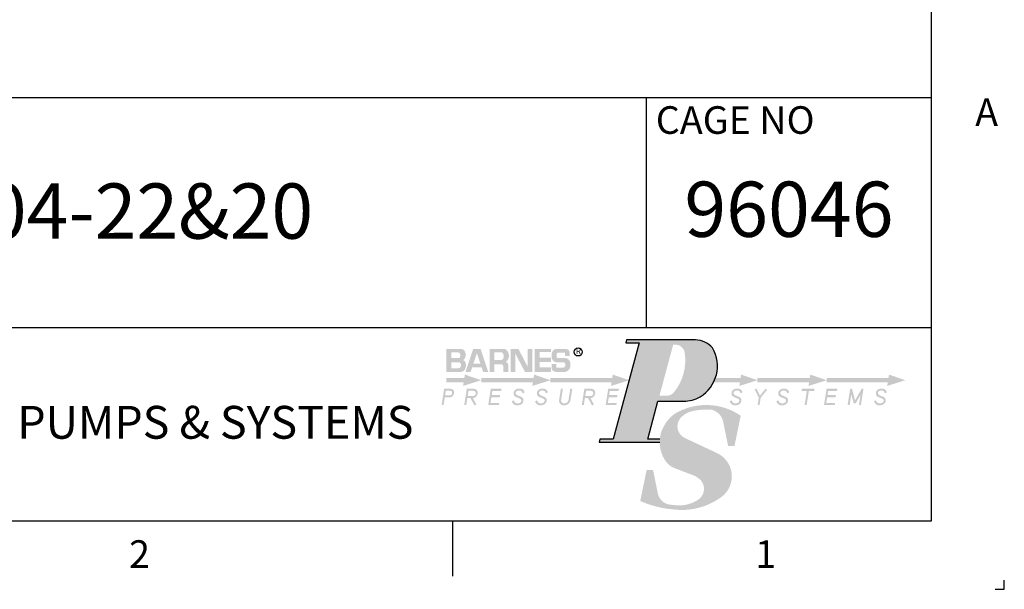
# Model space of a CAD drawing. Extents: x -0.2 to 16.2, y -0.2 to 10.7.
# Drawn here: x 12.9 to 16.2, y -0.2 to 1.7 of the extents above; entities that cross this region are included whole.
import ezdxf
from ezdxf.enums import TextEntityAlignment as Align

# ---------------------------------------------------------------- set-up
doc = ezdxf.new("R2010")
doc.units = 0
doc.header["$LTSCALE"] = 0.25
doc.header["$MEASUREMENT"] = 0
doc.layers.get('0').update_dxf_attribs({"linetype": 'CONTINUOUS'})
for name, color, linetype in [('BTX', 5, 'CONTINUOUS'), ('CUSTD-PS$0$BTX', 5, 'CONTINUOUS'), ('CUSTD-PS$0$OBJ', 7, 'CONTINUOUS'), ('CUSTD-X$0$BLN', 7, 'CONTINUOUS'), ('CUSTD-X$0$BOR', 252, 'CONTINUOUS'), ('CUSTD-X$0$BTX', 5, 'CONTINUOUS'), ('CUSTD-X$0$OBJ', 7, 'CONTINUOUS')]:
    doc.layers.add(name, color=color, linetype=linetype)
doc.styles.add('CRANE1', font='ARIALN.TTF')
doc.styles.add('CUSTD-PS$0$CRANE1', font='ARIALN.TTF')
doc.styles.add('CUSTD-X$0$CRANE1', font='ARIALN.TTF')
doc.styles.add('CUSTD-X$0$STANDARD', font='txt')

# ---------------------------------------------------------------- blocks, each defined once
blk = doc.blocks.new('CUSTD-X')
at = {"layer": 'CUSTD-X$0$BLN'}
for p, q in [((32, 0), (32, 21)), ((0.0002, 2.875), (32, 2.875)), ((0, 0), (32, 0)), ((28.75, 0), (28.75, -0.375)), ((32.4325, -0.465), (32.495, -0.465)), ((32.495, -0.465), (32.495, -0.4025))]:
    blk.add_line(p, q, dxfattribs=at)
at = {"layer": 'CUSTD-X$0$BOR'}
for p, q in [((30.0663, 1.312), (30.0663, 2.875)), ((17.0062, 1.312), (32, 1.312))]:
    blk.add_line(p, q, dxfattribs=at)
at = {"layer": 'CUSTD-X$0$BTX', "style": 'CUSTD-X$0$CRANE1'}
blk.add_text('CAGE NO', height=0.1875, dxfattribs=at).set_placement((30.1293, 2.6279))
at = {"layer": 'CUSTD-X$0$BTX', "style": 'CUSTD-X$0$STANDARD'}
for s, p in [('A', (32.375, 2.75)), ('2', (26.625, -0.25)), ('1', (30.875, -0.25))]:
    blk.add_text(s, height=0.1875, dxfattribs=at).set_placement(p, align=Align.MIDDLE)
at = {"layer": 'CUSTD-X$0$BTX', "style": 'CUSTD-X$0$CRANE1'}
blk.add_text('96046', height=0.375, dxfattribs=at).set_placement((31.0331, 2.1159), align=Align.MIDDLE_CENTER)
at = {"layer": 'CUSTD-X$0$OBJ', "insert": (25.7951, 0.7806), "char_height": 0.222933, "width": 3.451768, "attachment_point": 1, "style": 'CUSTD-X$0$STANDARD'}
blk.add_mtext('\\fArial Narrow|b0|i0|c0|p34;PUMPS & SYSTEMS', dxfattribs=at)
blk = doc.blocks.new('CUSTD-PS')
at = {"layer": 'CUSTD-PS$0$BTX'}
h = blk.add_hatch(color=256, dxfattribs=at)
h.paths.add_polyline_path([(29.8401, 0.5544), (29.7501, 0.5544), (29.7447, 0.5343), (30.1558, 0.5343, -0.021843), (30.1566, 0.5544), (30.0745, 0.5544), (30.1443, 0.8133), (30.3182, 0.8133, 0.141947), (30.4299, 0.8422, 0.415026), (30.5133, 1.1737, 0.226342), (30.3993, 1.2281), (29.9316, 1.2281), (29.9262, 1.208), (30.0162, 1.208)])
h.paths.add_polyline_path([(30.2474, 1.196), (30.2633, 1.196, -0.374664), (30.3252, 1.1421, -0.213891), (30.2534, 0.8743, -0.23389), (30.2037, 0.8497), (30.1541, 0.8497)], flags=16)
h.paths.add_polyline_path([(30.3297, 0.561, -0.554281), (30.3058, 0.7063, -0.130961), (30.3689, 0.743, -0.088303), (30.5137, 0.7533, -0.275375), (30.5866, 0.6726), (30.6203, 0.5088), (30.6637, 0.5088), (30.7059, 0.714, 0.293936), (30.2578, 0.7271, 0.169011), (30.1619, 0.5883, 0.227529), (30.2046, 0.3939, 0.129449), (30.2573, 0.3581, 0.007393), (30.3756, 0.3126, -0.097582), (30.4183, 0.2899, -0.567313), (30.4082, 0.1382, -0.136525), (30.2918, 0.1053, -0.036593), (30.2169, 0.1114, -0.300122), (30.1438, 0.1843), (30.1106, 0.346), (30.0672, 0.346), (30.0237, 0.1346, 0.08189), (30.2444, 0.0779, 0.195733), (30.5779, 0.1643, 0.558662), (30.5462, 0.4595)])
h = blk.add_hatch(color=256, dxfattribs=at)
h.paths.add_polyline_path([(28.8317, 1.1536, 0.11672), (28.8248, 1.1614, 0.082133), (28.8117, 1.1679), (28.808, 1.1679), (28.708, 1.1679), (28.708, 1.0116), (28.808, 1.0116, 0.075823), (28.8193, 1.0141, 0.110594), (28.8259, 1.0185, 0.043908), (28.8332, 1.0276, 0.062936), (28.8368, 1.0349, 0.038939), (28.8393, 1.0444, 0.035374), (28.8405, 1.0551, 0.053425), (28.8399, 1.0639, 0.037506), (28.8368, 1.076, 0.115459), (28.8321, 1.0837, 0.077626), (28.8213, 1.0916, 0.063638), (28.8302, 1.0993, 0.091303), (28.8345, 1.1064, 0.045061), (28.8377, 1.1175, 0.047596), (28.8387, 1.1285, 0.067038), (28.8371, 1.14, 0.053092)])
h.paths.add_polyline_path([(28.8009, 1.1309, -0.027292), (28.802, 1.1255, -0.024859), (28.8027, 1.1196, -0.094817), (28.7989, 1.1086, -0.113758), (28.7918, 1.1048), (28.7409, 1.1048), (28.7409, 1.1432), (28.7889, 1.1432, -0.113562), (28.7968, 1.1397, -0.048122)], flags=16)
h.paths.add_polyline_path([(28.7943, 1.0774, -0.069611), (28.7999, 1.0745, -0.10666), (28.8054, 1.067, -0.077725), (28.8076, 1.0587, -0.098459), (28.807, 1.0517, -0.077615), (28.8032, 1.0436, -0.126585), (28.7976, 1.0387, -0.134107), (28.7862, 1.0363), (28.7409, 1.0363), (28.7409, 1.0774)], flags=16)
h.paths.add_polyline_path([(28.838, 1.0116), (28.8729, 1.0116), (28.883, 1.0419), (28.9469, 1.0419), (28.957, 1.0116), (28.9919, 1.0116), (28.9402, 1.1679), (28.8897, 1.1679)])
h.paths.add_polyline_path([(28.915, 1.1377), (28.9386, 1.0667), (28.8913, 1.0667)], flags=16)
h.paths.add_polyline_path([(29.0014, 1.1679), (29.0014, 1.0116), (29.0342, 1.0116), (29.0342, 1.0635), (29.0837, 1.0635, -0.182078), (29.0945, 1.0514), (29.0946, 1.0116), (29.1276, 1.0116), (29.1276, 1.0599, 0.330276), (29.111, 1.0788, 0.113942), (29.1264, 1.0968, 0.113942), (29.1323, 1.1198, 0.140152), (29.1251, 1.1478, 0.140152), (29.1041, 1.1679)])
h.paths.add_polyline_path([(29.0342, 1.1432), (29.0849, 1.1432, -0.110567), (29.094, 1.1325, -0.110567), (29.0976, 1.119, -0.127387), (29.0942, 1.1034, -0.127387), (29.0837, 1.0913), (29.0342, 1.0913)], flags=16)
h.paths.add_polyline_path([(29.144, 1.1679), (29.144, 1.0116), (29.1769, 1.0116), (29.1769, 1.1346), (29.2409, 1.0116), (29.2915, 1.0116), (29.2915, 1.1679), (29.2594, 1.1679), (29.2594, 1.0473), (29.1967, 1.1679)])
h.paths.add_polyline_path([(29.3416, 1.1459), (29.4176, 1.1459), (29.4176, 1.1679), (29.308, 1.1679), (29.308, 1.0116), (29.4176, 1.0116), (29.4176, 1.0423), (29.3416, 1.0423), (29.3416, 1.0779), (29.4176, 1.0779), (29.4176, 1.1077), (29.3416, 1.1077)])
h.paths.add_polyline_path([(29.5139, 1.1417), (29.5139, 1.1199), (29.5439, 1.1199), (29.5439, 1.1475, 0.332584), (29.5178, 1.1679), (29.4511, 1.1679, 0.290609), (29.4235, 1.1387), (29.4235, 1.1044, 0.320854), (29.4543, 1.0763), (29.5033, 1.0763, -0.379303), (29.5158, 1.0607), (29.5158, 1.0544, -0.277815), (29.5033, 1.0408), (29.4539, 1.0408), (29.4539, 1.0654), (29.4235, 1.0654), (29.4235, 1.0305, 0.295466), (29.451, 1.0116), (29.5174, 1.0116, 0.270553), (29.5497, 1.0465), (29.5497, 1.0755, 0.31235), (29.5133, 1.1063), (29.4623, 1.1063, -0.373539), (29.4566, 1.1145), (29.4566, 1.1335, -0.292345), (29.4654, 1.1417)])
h = blk.add_hatch(color=1, dxfattribs=at)
h.paths.add_polyline_path([(28.9441, 0.9547), (28.8334, 0.9933), (28.8295, 0.969), (28.708, 0.969), (28.708, 0.9403), (28.825, 0.9403), (28.8211, 0.9161)])
h.paths.add_polyline_path([(28.9441, 0.969), (28.9441, 0.9403), (29.2949, 0.9403), (29.2911, 0.9161), (29.4141, 0.9547), (29.3033, 0.9933), (29.2995, 0.969)])
h.paths.add_polyline_path([(29.4141, 0.969), (29.4141, 0.9403), (29.8288, 0.9403), (29.825, 0.9161), (29.948, 0.9547), (29.8372, 0.9933), (29.8334, 0.969)])
h.paths.add_polyline_path([(30.8191, 0.9547), (30.7084, 0.9933), (30.7045, 0.969), (30.5339, 0.969, -0.032427), (30.5216, 0.9403), (30.7, 0.9403), (30.6961, 0.9161)])
h.paths.add_polyline_path([(30.8191, 0.969), (30.8191, 0.9403), (31.1699, 0.9403), (31.1661, 0.9161), (31.2891, 0.9547), (31.1783, 0.9933), (31.1745, 0.969)])
h.paths.add_polyline_path([(31.2891, 0.969), (31.2891, 0.9403), (31.7038, 0.9403), (31.7, 0.9161), (31.823, 0.9547), (31.7122, 0.9933), (31.7084, 0.969)])
at = {"layer": 'CUSTD-PS$0$OBJ'}
h = blk.add_hatch(color=256, dxfattribs=at)
h.paths.add_polyline_path([(28.7599, 0.8734, 0.257065), (28.7502, 0.8925, 0.121878), (28.7327, 0.8968), (28.6931, 0.8968), (28.6756, 0.7861), (28.6888, 0.7861), (28.6971, 0.8386), (28.7316, 0.8386, 0.248833), (28.7539, 0.8521, 0.148598)])
h.paths.add_polyline_path([(28.7448, 0.8619, -0.138595), (28.7396, 0.8545, -0.168122), (28.7305, 0.8523), (28.6993, 0.8523), (28.7042, 0.8831), (28.7319, 0.8831, -0.197258), (28.7433, 0.8793, -0.201242), (28.7465, 0.8715, -0.115536)], flags=16)
h.paths.add_polyline_path([(28.8502, 0.8333), (28.8713, 0.8333), (28.8988, 0.7831), (28.9116, 0.7901), (28.8879, 0.8333, 0.24838), (28.9127, 0.8469, 0.162694), (28.9202, 0.8687, 0.242998), (28.9116, 0.8905, 0.154694), (28.8933, 0.8968), (28.8466, 0.8968), (28.8291, 0.7861), (28.8428, 0.7861)])
h.paths.add_polyline_path([(28.8524, 0.847), (28.8581, 0.8831), (28.8897, 0.8831, -0.263846), (28.9055, 0.8753, -0.137645), (28.9071, 0.8643, -0.170704), (28.9025, 0.8533, -0.242753), (28.8898, 0.847)], flags=16)
h.paths.add_polyline_path([(29.0155, 0.8534), (29.0201, 0.8828), (29.0798, 0.8828), (29.082, 0.8968), (29.0094, 0.8968), (28.9919, 0.7861), (29.0645, 0.7861), (29.0667, 0.7999), (29.007, 0.7999), (29.0133, 0.8398), (29.07, 0.8398), (29.0722, 0.8534)])
h.paths.add_polyline_path([(29.1909, 0.8521, -0.245342), (29.1777, 0.8658, -0.35363), (29.1889, 0.8829, -0.194877), (29.2137, 0.8829, -0.208186), (29.2248, 0.8663), (29.2379, 0.8706, 0.231193), (29.2283, 0.8904, 0.176473), (29.2026, 0.8985, 0.233831), (29.1692, 0.8831, 0.167714), (29.1642, 0.862, 0.245575), (29.1771, 0.8431, 0.031421), (29.2004, 0.8327, -0.161363), (29.2163, 0.8207, -0.218112), (29.2148, 0.8082, -0.226385), (29.1974, 0.7982, -0.149887), (29.1777, 0.8007, -0.130801), (29.1638, 0.8193), (29.1521, 0.8107, 0.209644), (29.1735, 0.7862, 0.12394), (29.2033, 0.7858, 0.118638), (29.2211, 0.7951, 0.204037), (29.2308, 0.8167, 0.325181), (29.2188, 0.8398, 0.018109)])
h.paths.add_polyline_path([(29.3487, 0.8521, -0.245342), (29.3356, 0.8658, -0.35363), (29.3467, 0.8829, -0.194877), (29.3715, 0.8829, -0.208186), (29.3826, 0.8663), (29.3958, 0.8706, 0.231193), (29.3861, 0.8904, 0.176473), (29.3604, 0.8985, 0.233831), (29.327, 0.8831, 0.167714), (29.322, 0.862, 0.245575), (29.3349, 0.8431, 0.033534), (29.3598, 0.8321, -0.146613), (29.3747, 0.8213, -0.207674), (29.3727, 0.8082, -0.226385), (29.3553, 0.7982, -0.152757), (29.3359, 0.7999, -0.126189), (29.3216, 0.8193), (29.3099, 0.8107, 0.209644), (29.3313, 0.7862, 0.12394), (29.3612, 0.7858, 0.118638), (29.3789, 0.7951, 0.204037), (29.3886, 0.8167, 0.325181), (29.3766, 0.8398, 0.018109)])
h.paths.add_polyline_path([(29.4952, 0.8004, -0.269026), (29.4869, 0.8221), (29.4987, 0.8968), (29.485, 0.8968), (29.4725, 0.8176, 0.232189), (29.4822, 0.7929, 0.207418), (29.5077, 0.7842, 0.149621), (29.5349, 0.7938, 0.170864), (29.5504, 0.8202), (29.5625, 0.8968), (29.5488, 0.8968), (29.537, 0.8222, -0.299731), (29.5192, 0.7999, -0.211512)])
h.paths.add_polyline_path([(29.627, 0.7861), (29.6407, 0.7861), (29.6481, 0.8333), (29.6692, 0.8333), (29.6966, 0.7831), (29.7094, 0.7901), (29.6858, 0.8333, 0.24838), (29.7106, 0.8469, 0.162694), (29.718, 0.8687, 0.242998), (29.7094, 0.8905, 0.154694), (29.6912, 0.8968), (29.6445, 0.8968)])
h.paths.add_polyline_path([(29.6503, 0.847), (29.656, 0.8831), (29.6876, 0.8831, -0.263846), (29.7033, 0.8753, -0.137645), (29.705, 0.8643, -0.170704), (29.7004, 0.8533, -0.242753), (29.6877, 0.847)], flags=16)
h.paths.add_polyline_path([(29.8125, 0.8534), (29.8171, 0.8828), (29.8768, 0.8828), (29.879, 0.8968), (29.8064, 0.8968), (29.7889, 0.7861), (29.8615, 0.7861), (29.8637, 0.7999), (29.804, 0.7999), (29.8103, 0.8398), (29.867, 0.8398), (29.8692, 0.8534)])
h = blk.add_hatch(color=256, dxfattribs=at)
h.paths.add_polyline_path([(30.6485, 0.8831, 0.167714), (30.6435, 0.862, 0.245575), (30.6564, 0.8431, 0.033534), (30.6813, 0.8321, -0.146613), (30.6961, 0.8213, -0.207674), (30.6941, 0.8082, -0.226385), (30.6767, 0.7982, -0.152757), (30.6574, 0.7999, -0.126189), (30.6431, 0.8193), (30.6314, 0.8107, 0.209644), (30.6528, 0.7862, 0.12394), (30.6827, 0.7858, 0.118638), (30.7004, 0.7951, 0.204037), (30.7101, 0.8167, 0.325181), (30.6981, 0.8398, 0.018109), (30.6702, 0.8521, -0.245342), (30.6571, 0.8658, -0.35363), (30.6682, 0.8829, -0.194877), (30.693, 0.8829, -0.208186), (30.7041, 0.8663), (30.7173, 0.8706, 0.231193), (30.7076, 0.8904, 0.176473), (30.6819, 0.8985, 0.233831)])
h.paths.add_polyline_path([(30.837, 0.8503), (30.8126, 0.8983), (30.8003, 0.8921), (30.8285, 0.8368), (30.8204, 0.7861), (30.8336, 0.7861), (30.8416, 0.8362), (30.885, 0.8901), (30.8753, 0.8979)])
h.paths.add_polyline_path([(30.9732, 0.8431, 0.033534), (30.9981, 0.8321, -0.146613), (31.0129, 0.8213, -0.207674), (31.0109, 0.8082, -0.226385), (30.9935, 0.7982, -0.152757), (30.9741, 0.7999, -0.126189), (30.9599, 0.8193), (30.9482, 0.8107, 0.209644), (30.9696, 0.7862, 0.12394), (30.9994, 0.7858, 0.118638), (31.0172, 0.7951, 0.204037), (31.0269, 0.8167, 0.325181), (31.0149, 0.8398, 0.018109), (30.987, 0.8521, -0.245342), (30.9738, 0.8658, -0.35363), (30.985, 0.8829, -0.194877), (31.0098, 0.8829, -0.208186), (31.0209, 0.8663), (31.034, 0.8706, 0.231193), (31.0244, 0.8904, 0.176473), (30.9987, 0.8985, 0.233831), (30.9653, 0.8831, 0.167714), (30.9603, 0.862, 0.245575)])
h.paths.add_polyline_path([(31.1213, 0.8968), (31.119, 0.8821), (31.1546, 0.8821), (31.1394, 0.7861), (31.1533, 0.7861), (31.1685, 0.8821), (31.2042, 0.8821), (31.2065, 0.8968)])
h.paths.add_polyline_path([(31.2994, 0.8828), (31.3591, 0.8828), (31.3613, 0.8968), (31.2887, 0.8968), (31.2712, 0.7861), (31.3437, 0.7861), (31.3459, 0.7999), (31.2863, 0.7999), (31.2926, 0.8398), (31.3493, 0.8398), (31.3515, 0.8534), (31.2947, 0.8534)])
h.paths.add_polyline_path([(31.4613, 0.8968), (31.4489, 0.8968), (31.4314, 0.7861), (31.445, 0.7861), (31.4566, 0.8594), (31.4725, 0.7976), (31.4861, 0.7976), (31.5193, 0.8555), (31.5083, 0.7861), (31.5216, 0.7861), (31.5391, 0.8968), (31.5271, 0.8968), (31.4817, 0.8176)])
h.paths.add_polyline_path([(31.6614, 0.8985, 0.233831), (31.6281, 0.8831, 0.167714), (31.6231, 0.862, 0.245575), (31.636, 0.8431, 0.033534), (31.6609, 0.8321, -0.146613), (31.6757, 0.8213, -0.207674), (31.6737, 0.8082, -0.226385), (31.6563, 0.7982, -0.152757), (31.6369, 0.7999, -0.126189), (31.6227, 0.8193), (31.611, 0.8107, 0.209644), (31.6324, 0.7862, 0.12394), (31.6622, 0.7858, 0.118638), (31.68, 0.7951, 0.204037), (31.6897, 0.8167, 0.325181), (31.6777, 0.8398, 0.018109), (31.6498, 0.8521, -0.245342), (31.6366, 0.8658, -0.35363), (31.6478, 0.8829, -0.194877), (31.6726, 0.8829, -0.208186), (31.6837, 0.8663), (31.6968, 0.8706, 0.231193), (31.6872, 0.8904, 0.176473)])
at = {"layer": 'CUSTD-PS$0$BTX'}
blk.add_lwpolyline([(30.1564, 0.5544), (30.0745, 0.5544), (30.1443, 0.8133), (30.3182, 0.8133, 0.141947), (30.4299, 0.8422, 0.415026), (30.5133, 1.1737, 0.226342), (30.3993, 1.2281), (29.9316, 1.2281), (29.9262, 1.208), (30.0162, 1.208), (29.8401, 0.5544), (29.7501, 0.5544), (29.7447, 0.5343), (30.1559, 0.5343)], format="xyb", dxfattribs=at)
blk.add_circle((29.6027, 1.1469), 0.0275, dxfattribs=at)
at = {"layer": 'CUSTD-PS$0$BTX', "insert": (29.6043, 1.1476), "char_height": 0.04, "width": 0.0398, "attachment_point": 5, "style": 'CUSTD-PS$0$CRANE1'}
blk.add_mtext('R', dxfattribs=at)
blk = doc.blocks.new('CUSTD-B')
at = {"layer": 'BTX', "style": 'CRANE1'}
for tag, height, p in [('TITLE', 0.375, (23.5971, 2.1037)), ('DRAWING_NO', 0.375, (19.6551, 0.656)), ('A', 0.375, (22.7656, 0.656)), ('SHEET', 0.187, (16.0682, 0.2321))]:
    blk.add_attdef(tag, text='', height=height, dxfattribs=at).set_placement(p, align=Align.MIDDLE_CENTER)

msp = doc.modelspace()

# ---------------------------------------------------------------- block references
at = {"xscale": 0.5, "yscale": 0.5, "zscale": 0.5}
for name in ['CUSTD-X', 'CUSTD-PS']:
    msp.add_blockref(name, (0, 0), dxfattribs=at)
ref = msp.add_blockref('CUSTD-B', (0, 0), dxfattribs=dict(xscale=0.5, yscale=0.5, zscale=0.5))
ref.add_attrib('TITLE', 'PANEL, STEALTH-R-202&204-22&20', dxfattribs={"layer": 'BTX', "height": 0.1875, "style": 'CRANE1'}).set_placement((11.7985, 1.0518), align=Align.MIDDLE_CENTER)

doc.saveas('drawing.dxf')
